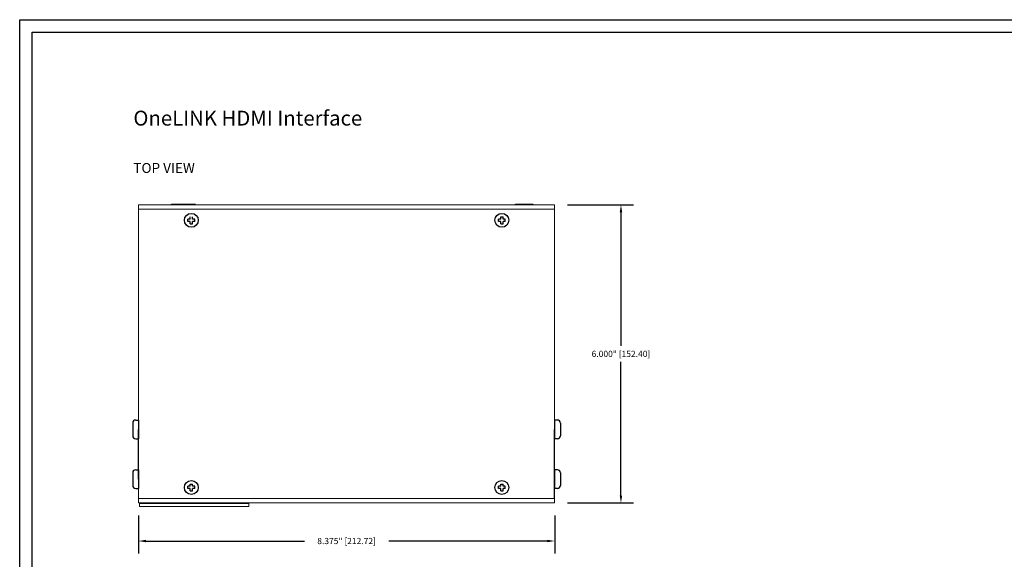
# Model space of a CAD drawing. Extents: x 40.2 to 73.7, y -86 to -64.5.
# Drawn here: x 40.2 to 60, y -75.4 to -64.5 of the extents above; entities that cross this region are included whole.
import ezdxf

# ---------------------------------------------------------------- set-up
doc = ezdxf.new("R2010")
doc.units = 0
doc.header["$MEASUREMENT"] = 0
doc.header["$PDSIZE"] = -1
doc.layers.get('0').update_dxf_attribs({"linetype": 'CONTINUOUS'})
doc.layers.get('Defpoints').update_dxf_attribs({"linetype": 'CONTINUOUS'})
doc.layers.add('OBJ', color=4, linetype='CONTINUOUS')
doc.dimstyles.get("Standard").update_dxf_attribs({"dimtxt": 0.18, "dimasz": 0.18, "dimexe": 0.18, "dimexo": 0.0625, "dimgap": 0.09, "dimtad": 0, "dimtih": 1, "dimtoh": 1, "dimdec": 3, "dimzin": 0, "dimdsep": 46, "dimtxsty": 'Standard', "dimcen": 0.09, "dimadec": 0, "dimazin": 0, "dimtfac": 1, "dimtdec": 3, "dimtofl": 0, "dimtmove": 2, "dimatfit": 3, "dimfxl": 1, "dimtolj": 1, "dimtzin": 1, "dimarcsym": 0})

# ---------------------------------------------------------------- blocks, each defined once
blk = doc.blocks.new('*D22')
at = {"color": 0, "lineweight": -2, "transparency": 16777216}
for p, q in [((51.203, -68.237), (52.532, -68.237)), ((52.282, -68.387), (52.282, -71.074)), ((52.282, -74.087), (52.282, -71.399)), ((51.203, -74.237), (52.532, -74.237))]:
    blk.add_line(p, q, dxfattribs=at)
at = {"color": 0, "transparency": 16777216}
for points in [[(52.257, -68.387), (52.307, -68.387), (52.282, -68.237)], [(52.257, -74.087), (52.307, -74.087), (52.282, -74.237)]]:
    blk.add_solid(points, dxfattribs=at)
at = {"layer": 'Defpoints', "color": 0, "transparency": 16777216}
for p in [(50.948, -68.237), (50.948, -74.237), (52.282, -74.237)]:
    blk.add_point(p, dxfattribs=at)
at = {"color": 0, "transparency": 16777216, "insert": (52.282, -71.237), "char_height": 0.125, "attachment_point": 5}
blk.add_mtext('\\A1;6.000" [152.40]', dxfattribs=at)
blk = doc.blocks.new('*D33')
at = {"color": 0, "lineweight": -2, "transparency": 16777216}
for p, q in [((42.573, -74.492), (42.573, -75.253)), ((50.948, -74.492), (50.948, -75.253)), ((42.723, -75.003), (45.91, -75.003)), ((50.798, -75.003), (47.61, -75.003))]:
    blk.add_line(p, q, dxfattribs=at)
at = {"color": 0, "transparency": 16777216}
for points in [[(42.723, -74.978), (42.723, -75.028), (42.573, -75.003)], [(50.798, -74.978), (50.798, -75.028), (50.948, -75.003)]]:
    blk.add_solid(points, dxfattribs=at)
at = {"layer": 'Defpoints', "color": 0, "transparency": 16777216}
for p in [(42.573, -74.237), (50.948, -74.237), (50.948, -75.003)]:
    blk.add_point(p, dxfattribs=at)
at = {"color": 0, "transparency": 16777216, "insert": (46.76, -75.003), "char_height": 0.125, "attachment_point": 5}
blk.add_mtext('\\A1;8.375" [212.72]', dxfattribs=at)

msp = doc.modelspace()

# ---------------------------------------------------------------- linework, layer by layer
for p, q in [((40.1805, -64.5115), (73.6805, -64.5115)), ((40.1805, -86.0115), (40.1805, -64.5115)), ((40.4305, -64.7615), (73.4305, -64.7615)), ((40.4305, -85.7615), (40.4305, -64.7615)), ((43.2359, -68.2366), (43.2359, -68.2266)), ((43.2359, -68.2266), (43.7185, -68.2266)), ((50.1576, -68.2366), (50.1576, -68.2236)), ((50.1576, -68.2236), (50.5076, -68.2236)), ((50.5076, -68.2236), (50.5076, -68.2366)), ((42.5726, -73.7566), (42.5726, -72.7566)), ((50.9476, -73.7566), (50.9476, -72.7566)), ((50.9476, -74.1466), (50.9476, -73.7566))]:
    msp.add_line(p, q)
at = {"color": 7, "linetype": 'Continuous', "lineweight": 15}
for p, q in [((42.5726, -68.3266), (42.5726, -68.2366)), ((42.5726, -68.2366), (42.6663, -68.2366)), ((42.5726, -74.1466), (42.5726, -68.3266)), ((42.6663, -68.3266), (42.5726, -68.3266)), ((42.6663, -68.2366), (50.8538, -68.2366)), ((42.6663, -68.3266), (50.8538, -68.3266)), ((50.8533, -68.3266), (42.6668, -68.3266)), ((50.8538, -68.2366), (50.9476, -68.2366)), ((50.9476, -68.3266), (50.8538, -68.3266)), ((50.9476, -68.2366), (50.9476, -68.3266)), ((50.9476, -68.3266), (50.9476, -74.1466)), ((42.5726, -74.2366), (42.5726, -74.1466)), ((42.5726, -74.1466), (42.6663, -74.1466)), ((42.6663, -74.2366), (42.5726, -74.2366)), ((42.5926, -74.3066), (42.5926, -74.2466)), ((42.5926, -74.2466), (42.6943, -74.2466)), ((42.6943, -74.3066), (42.5926, -74.3066)), ((50.8538, -74.1466), (42.6663, -74.1466)), ((50.8538, -74.2366), (42.6663, -74.2366)), ((50.8533, -74.1466), (42.6668, -74.1466)), ((44.7926, -74.2466), (42.6943, -74.2466)), ((44.7926, -74.3066), (42.6943, -74.3066)), ((44.7926, -74.3066), (44.7926, -74.2466)), ((50.8538, -74.1466), (50.9476, -74.1466)), ((50.9476, -74.2366), (50.8538, -74.2366)), ((50.9476, -74.1466), (50.9476, -74.2366))]:
    msp.add_line(p, q, dxfattribs=at)
at = {"layer": 'OBJ', "color": 0}
for p, q in [((43.5666, -68.5726), (43.5666, -68.5246)), ((43.6111, -68.5246), (43.5666, -68.5246)), ((43.6111, -68.5246), (43.6111, -68.4801)), ((43.6591, -68.5246), (43.6591, -68.4801)), ((43.7036, -68.5246), (43.6591, -68.5246)), ((43.7036, -68.5726), (43.7036, -68.5246)), ((49.8166, -68.5726), (49.8166, -68.5246)), ((49.8611, -68.5246), (49.8166, -68.5246)), ((49.8611, -68.5246), (49.8611, -68.4801)), ((49.8611, -68.4801), (49.9091, -68.4801)), ((49.9091, -68.5246), (49.9091, -68.4801)), ((49.9536, -68.5246), (49.9091, -68.5246)), ((49.9536, -68.5726), (49.9536, -68.5246)), ((43.6111, -68.5726), (43.5666, -68.5726)), ((43.6111, -68.6171), (43.6111, -68.5726)), ((43.6111, -68.6171), (43.6591, -68.6171)), ((43.7036, -68.5726), (43.6591, -68.5726)), ((43.6591, -68.6171), (43.6591, -68.5726)), ((49.8611, -68.5726), (49.8166, -68.5726)), ((49.8611, -68.6171), (49.8611, -68.5726)), ((49.8611, -68.6171), (49.9091, -68.6171)), ((49.9536, -68.5726), (49.9091, -68.5726)), ((49.9091, -68.6171), (49.9091, -68.5726)), ((42.4562, -72.6291), (42.4562, -72.8841)), ((42.5161, -72.5692), (42.5726, -72.5692)), ((42.5726, -72.5692), (42.5726, -72.944)), ((50.9476, -72.5692), (50.9476, -72.944)), ((51.004, -72.5692), (50.9476, -72.5692)), ((51.064, -72.6291), (51.064, -72.8841)), ((42.5161, -72.944), (42.5726, -72.944)), ((51.004, -72.944), (50.9476, -72.944)), ((42.4562, -73.6291), (42.4562, -73.8841)), ((42.5161, -73.5692), (42.5726, -73.5692)), ((42.5726, -73.5692), (42.5726, -73.944)), ((50.9476, -73.5692), (50.9476, -73.944)), ((51.004, -73.5692), (50.9476, -73.5692)), ((51.064, -73.6291), (51.064, -73.8841)), ((43.5666, -73.9486), (43.5666, -73.9006)), ((43.6111, -73.9006), (43.5666, -73.9006)), ((43.6111, -73.9006), (43.6111, -73.8561)), ((43.6111, -73.8561), (43.6591, -73.8561)), ((43.6591, -73.9006), (43.6591, -73.8561)), ((43.7036, -73.9006), (43.6591, -73.9006)), ((43.7036, -73.9486), (43.7036, -73.9006)), ((49.8166, -73.9486), (49.8166, -73.9006)), ((49.8611, -73.9006), (49.8166, -73.9006)), ((49.8611, -73.9006), (49.8611, -73.8561)), ((49.8611, -73.8561), (49.9091, -73.8561)), ((49.9091, -73.9006), (49.9091, -73.8561)), ((49.9536, -73.9006), (49.9091, -73.9006)), ((49.9536, -73.9486), (49.9536, -73.9006)), ((42.5161, -73.944), (42.5726, -73.944)), ((43.6111, -73.9486), (43.5666, -73.9486)), ((43.6111, -73.9931), (43.6111, -73.9486)), ((43.6111, -73.9931), (43.6591, -73.9931)), ((43.7036, -73.9486), (43.6591, -73.9486)), ((43.6591, -73.9931), (43.6591, -73.9486)), ((49.8611, -73.9486), (49.8166, -73.9486)), ((49.8611, -73.9931), (49.8611, -73.9486)), ((49.8611, -73.9931), (49.9091, -73.9931)), ((49.9536, -73.9486), (49.9091, -73.9486)), ((49.9091, -73.9931), (49.9091, -73.9486)), ((51.004, -73.944), (50.9476, -73.944))]:
    msp.add_line(p, q, dxfattribs=at)
for centre in [(43.6351, -68.5486), (49.8851, -68.5486), (43.6351, -73.9246), (49.8851, -73.9246)]:
    msp.add_circle(centre, 0.1395, dxfattribs=at)
for centre, start, end in [((42.5161, -72.6291), 90, 180), ((51.004, -72.6291), 0, 90), ((42.5161, -72.8841), 180, 270), ((51.004, -72.8841), 270, 0), ((42.5161, -73.6291), 90, 180), ((51.004, -73.6291), 0, 90), ((42.5161, -73.8841), 180, 270), ((51.004, -73.8841), 270, 0)]:
    msp.add_arc(centre, 0.0599, start, end, dxfattribs=at)

# ---------------------------------------------------------------- texts
at = {"linetype": 'Continuous', "insert": (42.4683, -66.3426), "char_height": 0.3, "width": 8.397582, "attachment_point": 1}
msp.add_mtext('OneLINK HDMI Interface', dxfattribs=at)
at = {"linetype": 'Continuous', "insert": (42.4683, -67.3958), "char_height": 0.2, "attachment_point": 1}
msp.add_mtext('TOP VIEW', dxfattribs=at)

# ---------------------------------------------------------------- dimensions: what is measured, and where the dimension line sits
dim = msp.add_linear_dim(base=(52.2815, -74.2366), p1=(50.9476, -68.2366), p2=(50.9476, -74.2366), angle=90, dimstyle='Standard', override={"dimtxt": 0.125, "dimasz": 0.15, "dimexe": 0.25, "dimexo": 0.255, "dimgap": 0.1, "dimzin": 1, "dimpost": '"', "dimcen": 0.1})
dim.commit()
dim.dimension.update_dxf_attribs({"geometry": '*D22', "text_midpoint": (52.2815, -71.2366)})
dim = msp.add_linear_dim(base=(50.9476, -75.0034), p1=(42.5726, -74.2366), p2=(50.9476, -74.2366), dimstyle='Standard', override={"dimtxt": 0.125, "dimasz": 0.15, "dimexe": 0.25, "dimexo": 0.255, "dimgap": 0.1, "dimzin": 1, "dimpost": '"', "dimcen": 0.1})
dim.commit()
dim.dimension.update_dxf_attribs({"geometry": '*D33', "text_midpoint": (46.7601, -75.0034)})

doc.saveas('drawing.dxf')
